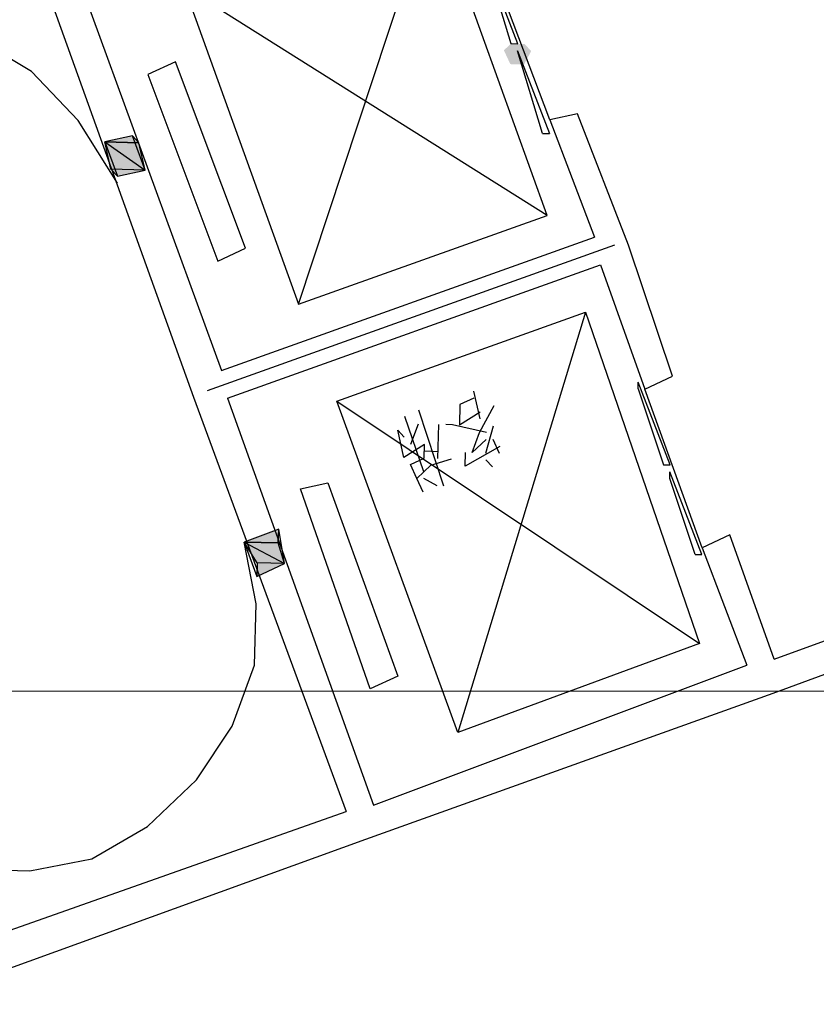
# Model space of a CAD drawing. Extents: x 41735 to 1575011, y -1047532 to 16335.
# Drawn here: x 863132 to 868583, y -944138 to -937399 of the extents above; entities that cross this region are included whole.
import ezdxf

# ---------------------------------------------------------------- set-up
doc = ezdxf.new("R2010")
doc.units = 0
doc.header["$LTSCALE"] = 1000
doc.linetypes.add('DOTE', pattern=[2.42, 2, -0.2, 0.02, -0.2])
doc.layers.add('BUDAYIN', color=7, linetype='Continuous', plot=False)

msp = doc.modelspace()

# ---------------------------------------------------------------- hatches: boundary and pattern name
h = msp.add_hatch(color=0)
h.dxf.hatch_style = 2
h.paths.add_polyline_path([(866632.149, -937613.307), (866582.821, -937705.501), (866489.335, -937702.917), (866445.177, -937608.138), (866493.212, -937562.687), (866586.698, -937565.272)])
h = msp.add_hatch(color=0)
h.dxf.hatch_style = 2
h.paths.add_polyline_path([(863902.959, -938192.765), (863714.695, -938234.339), (863948.41, -938240.8)])
h = msp.add_hatch(color=0)
edge = h.paths.add_edge_path(flags=0)
edge.add_spline(control_points=[(863801.72, -938470.639), (863801.72, -938470.639), (863756.269, -938422.604), (863756.269, -938422.604), (863756.269, -938422.604), (863989.985, -938429.064), (863989.985, -938429.064), (863989.985, -938429.064), (863801.72, -938470.639), (863801.72, -938470.639)], knot_values=[0, 0, 0, 0, 1, 1, 1, 2, 2, 2, 3, 3, 3, 3], degree=3, periodic=0)
edge = h.paths.add_edge_path(flags=0)
edge.add_spline(control_points=[(863756.269, -938422.604), (863756.269, -938422.604), (863989.985, -938429.064), (863989.985, -938429.064), (863989.985, -938429.064), (863714.695, -938234.339), (863714.695, -938234.339), (863714.695, -938234.339), (863756.269, -938422.604), (863756.269, -938422.604)], knot_values=[0, 0, 0, 0, 1, 1, 1, 2, 2, 2, 3, 3, 3, 3], degree=3, periodic=0)
edge = h.paths.add_edge_path(flags=0)
edge.add_spline(control_points=[(863989.985, -938429.064), (863989.985, -938429.064), (863714.695, -938234.339), (863714.695, -938234.339), (863714.695, -938234.339), (863948.41, -938240.8), (863948.41, -938240.8), (863948.41, -938240.8), (863989.985, -938429.064), (863989.985, -938429.064)], knot_values=[0, 0, 0, 0, 1, 1, 1, 2, 2, 2, 3, 3, 3, 3], degree=3, periodic=0)
h = msp.add_hatch(color=0)
h.dxf.hatch_style = 2
h.paths.add_polyline_path([(864904.397, -940886.841), (864668.097, -940973.866), (864901.813, -940980.327)])
h = msp.add_hatch(color=0)
edge = h.paths.add_edge_path(flags=0)
edge.add_spline(control_points=[(864755.123, -941210.166), (864755.123, -941210.166), (864757.707, -941116.679), (864757.707, -941116.679), (864757.707, -941116.679), (864944.679, -941121.848), (864944.679, -941121.848), (864944.679, -941121.848), (864755.123, -941210.166), (864755.123, -941210.166)], knot_values=[0, 0, 0, 0, 1, 1, 1, 2, 2, 2, 3, 3, 3, 3], degree=3, periodic=0)
edge = h.paths.add_edge_path(flags=0)
edge.add_spline(control_points=[(864757.707, -941116.679), (864757.707, -941116.679), (864944.679, -941121.848), (864944.679, -941121.848), (864944.679, -941121.848), (864668.097, -940973.866), (864668.097, -940973.866), (864668.097, -940973.866), (864757.707, -941116.679), (864757.707, -941116.679)], knot_values=[0, 0, 0, 0, 1, 1, 1, 2, 2, 2, 3, 3, 3, 3], degree=3, periodic=0)
edge = h.paths.add_edge_path(flags=0)
edge.add_spline(control_points=[(864944.679, -941121.848), (864944.679, -941121.848), (864668.097, -940973.866), (864668.097, -940973.866), (864668.097, -940973.866), (864901.813, -940980.327), (864901.813, -940980.327), (864901.813, -940980.327), (864944.679, -941121.848), (864944.679, -941121.848)], knot_values=[0, 0, 0, 0, 1, 1, 1, 2, 2, 2, 3, 3, 3, 3], degree=3, periodic=0)

# ---------------------------------------------------------------- linework, layer by layer
at = {"color": 0, "lineweight": 25}
for points in [[(865040.525, -939346.903), (866741.366, -938739.018), (865959.43, -936565.577), (864258.589, -937173.462), (865040.525, -939346.903), (865959.43, -936565.577)], [(863235.409, -936958.062), (864321.288, -939981.924)], [(863513.284, -937059.301), (864513.429, -939800.12)], [(866759.456, -938084.614), (866367.196, -937044.637)], [(866741.366, -938739.018), (864258.589, -937173.462)], [(863800.428, -938517.382), (863531.599, -938088.941), (863213.443, -937752.694), (862799.216, -937507.349), (862334.369, -937400.942), (861865.646, -937434.763), (861393.046, -937608.814), (861011.349, -937878.935), (860720.553, -938245.127), (860567.402, -938708.681), (860507.737, -939174.82), (860588.302, -939644.835)], [(866710.129, -938176.808), (866538.663, -937610.723), (866756.872, -938178.101)], [(867297.115, -938941.496), (866947.721, -938043.04), (866759.456, -938084.614), (867064.691, -938888.292)], [(866710.129, -938176.808), (866756.872, -938178.101)], [(864513.429, -939800.12), (867064.691, -938888.292)], [(864416.066, -939937.765), (867203.628, -938938.912)], [(867106.266, -939076.557), (867410.208, -939926.977), (867599.765, -939838.66), (867297.115, -938941.496)], [(864555.003, -939988.385), (867106.266, -939076.557)], [(865302.893, -940009.059), (867003.734, -939401.174), (867783.086, -941668.101), (866128.988, -942277.279), (865302.893, -940009.059), (867783.086, -941668.101)], [(867003.734, -939401.174), (866128.988, -942277.279)], [(867363.465, -939925.685), (867364.757, -939878.942)], [(867363.465, -939925.685), (867536.224, -940445.028), (867582.967, -940446.32), (867364.757, -939878.942)], [(867801.176, -941013.698), (867410.208, -939926.977)], [(864321.288, -939981.924), (865365.592, -942817.521)], [(864555.003, -939988.385), (865553.857, -942775.947)], [(866239.047, -939988.159), (866144.268, -940032.318), (866140.392, -940172.547), (866283.206, -940082.938)], [(866281.913, -940129.681), (866240.339, -939941.416)], [(866228.709, -940362.104), (866279.329, -940223.167), (866377.984, -940038.779)], [(865897.631, -940493.288), (865767.739, -940115.467)], [(866035.276, -940590.651), (865862.518, -940071.308)], [(865809.314, -940303.732), (865859.933, -940164.794)], [(865993.702, -940402.386), (866000.163, -940168.671)], [(866326.072, -940224.459), (866093.649, -940171.255), (866046.906, -940169.963)], [(866322.196, -940364.688), (866374.107, -940179.008)], [(865945.667, -940447.837), (865849.596, -940538.739), (865805.437, -940443.961), (865900.216, -940399.802), (865902.8, -940306.316), (865759.986, -940395.926), (865718.412, -940207.661), (865763.863, -940255.696)], [(866324.78, -940271.202), (866228.709, -940362.104)], [(866415.682, -940367.273), (866371.523, -940272.494)], [(866416.974, -940320.53), (866179.382, -940454.298)], [(865994.994, -940355.643), (865901.508, -940353.059)], [(865945.667, -940447.837), (866087.188, -940404.971)], [(866179.382, -940454.298), (866181.966, -940360.812)], [(866366.354, -940459.467), (866320.903, -940411.432)], [(865893.755, -940633.518), (865849.596, -940538.739)], [(865988.533, -940589.359), (865896.339, -940540.031)], [(867580.383, -940539.806), (867581.675, -940493.063)], [(867753.141, -941059.149), (867580.383, -940539.806)], [(867799.884, -941060.441), (867581.675, -940493.063)], [(868294.676, -941775.801), (867990.733, -940925.38), (867801.176, -941013.698), (868106.411, -941817.376)], [(861455.971, -942101.319), (861679.349, -942481.724), (861997.505, -942817.971), (862364.989, -943062.024), (862781.801, -943213.883), (863202.488, -943225.512), (863625.761, -943143.656), (864006.166, -942920.277), (864342.413, -942602.121), (864586.466, -942234.637), (864738.324, -941817.826), (864749.954, -941397.138), (864668.097, -940973.866)], [(868294.676, -941775.801), (870562.895, -940949.706)], [(867753.141, -941059.149), (867799.884, -941060.441)], [(868288.215, -942009.517), (870651.213, -941139.263)], [(865553.857, -942775.947), (868106.411, -941817.376)], [(865500.653, -943008.37), (868288.215, -942009.517)], [(862294.987, -943902.107), (865365.592, -942817.521)], [(862382.013, -944138.407), (865500.653, -943008.37)]]:
    msp.add_lwpolyline(points, dxfattribs=at)
for points in [[(866321.745, -936996.602), (866493.212, -937562.687), (866539.955, -937563.98)], [(864487.361, -939050.938), (864676.917, -938962.621), (864197.632, -937686.344), (864008.075, -937774.661)], [(863902.959, -938192.765), (863714.695, -938234.339), (863948.41, -938240.8)], [(863989.985, -938429.064), (863902.959, -938192.765), (863714.695, -938234.339), (863801.72, -938470.639)], [(865052.379, -940610.259), (865240.644, -940568.684), (865718.637, -941891.704), (865529.08, -941980.022)], [(864904.397, -940886.841), (864668.097, -940973.866), (864901.813, -940980.327)], [(864944.679, -941121.848), (864904.397, -940886.841), (864668.097, -940973.866), (864755.123, -941210.166)]]:
    msp.add_lwpolyline(points, close=True, dxfattribs=at)
for points in [[(863756.269, -938422.604), (863756.269, -938422.604), (863989.985, -938429.064), (863989.985, -938429.064), (863989.985, -938429.064), (863714.695, -938234.339), (863714.695, -938234.339), (863714.695, -938234.339), (863756.269, -938422.604), (863756.269, -938422.604)], [(863989.985, -938429.064), (863989.985, -938429.064), (863714.695, -938234.339), (863714.695, -938234.339), (863714.695, -938234.339), (863948.41, -938240.8), (863948.41, -938240.8), (863948.41, -938240.8), (863989.985, -938429.064), (863989.985, -938429.064)], [(863801.72, -938470.639), (863801.72, -938470.639), (863756.269, -938422.604), (863756.269, -938422.604), (863756.269, -938422.604), (863989.985, -938429.064), (863989.985, -938429.064), (863989.985, -938429.064), (863801.72, -938470.639), (863801.72, -938470.639)], [(864757.707, -941116.679), (864757.707, -941116.679), (864944.679, -941121.848), (864944.679, -941121.848), (864944.679, -941121.848), (864668.097, -940973.866), (864668.097, -940973.866), (864668.097, -940973.866), (864757.707, -941116.679), (864757.707, -941116.679)], [(864944.679, -941121.848), (864944.679, -941121.848), (864668.097, -940973.866), (864668.097, -940973.866), (864668.097, -940973.866), (864901.813, -940980.327), (864901.813, -940980.327), (864901.813, -940980.327), (864944.679, -941121.848), (864944.679, -941121.848)], [(864755.123, -941210.166), (864755.123, -941210.166), (864757.707, -941116.679), (864757.707, -941116.679), (864757.707, -941116.679), (864944.679, -941121.848), (864944.679, -941121.848), (864944.679, -941121.848), (864755.123, -941210.166), (864755.123, -941210.166)]]:
    msp.add_open_spline(points, degree=3, knots=[0, 0, 0, 0, 1, 1, 1, 2, 2, 2, 3, 3, 3, 3], dxfattribs=at)
at = {"layer": 'BUDAYIN', "color": 1, "linetype": 'DOTE', "lineweight": 0, "ltscale": 4}
msp.add_line((785250.06, -941995.547), (931465.646, -941995.547), dxfattribs=at)

doc.saveas('drawing.dxf')
